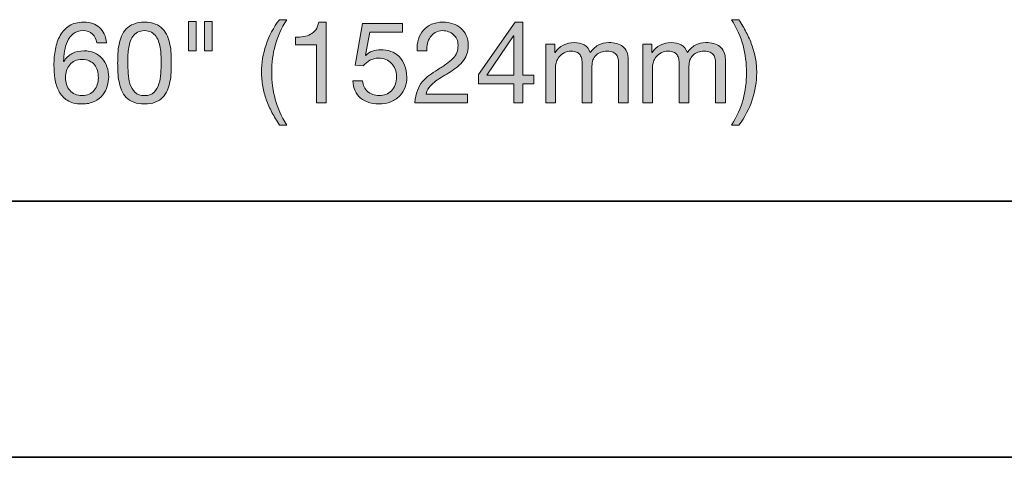
# Model space of a CAD drawing. Units: inches. Extents: x 0 to 11, y 0 to 11.2.
# Drawn here: x 6.4 to 7.4, y 7.5 to 7.9 of the extents above; entities that cross this region are included whole.
import ezdxf

# ---------------------------------------------------------------- set-up
doc = ezdxf.new("R2010")
doc.units = ezdxf.units.IN
doc.header["$MEASUREMENT"] = 0
doc.layers.add('Layer 1', color=7, linetype='Continuous')

# ---------------------------------------------------------------- blocks, each defined once
blk = doc.blocks.new('block 5')
at = {"layer": 'Layer 1'}
h = blk.add_hatch(color=7, dxfattribs=at)
h.dxf.hatch_style = 2
edge = h.paths.add_edge_path()
edge.add_spline(control_points=[(7.0288, 7.9086), (7.0288, 7.9086), (7.0288, 7.8997), (7.0288, 7.8997), (7.0288, 7.8997), (7.029, 7.8997), (7.029, 7.8997), (7.0336, 7.9066), (7.0402, 7.9101), (7.0488, 7.9101), (7.0525, 7.9101), (7.056, 7.9093), (7.059, 7.9077), (7.0621, 7.9061), (7.0643, 7.9035), (7.0655, 7.8997), (7.0676, 7.903), (7.0703, 7.9055), (7.0736, 7.9074), (7.077, 7.9092), (7.0806, 7.9101), (7.0846, 7.9101), (7.0877, 7.9101), (7.0905, 7.9097), (7.093, 7.9091), (7.0955, 7.9084), (7.0976, 7.9074), (7.0993, 7.9059), (7.1011, 7.9045), (7.1025, 7.9027), (7.1035, 7.9004), (7.1045, 7.8982), (7.105, 7.8955), (7.105, 7.8924), (7.105, 7.8924), (7.105, 7.8476), (7.105, 7.8476), (7.105, 7.8476), (7.0949, 7.8476), (7.0949, 7.8476), (7.0949, 7.8476), (7.0949, 7.8876), (7.0949, 7.8876), (7.0949, 7.8895), (7.0948, 7.8913), (7.0944, 7.893), (7.0941, 7.8946), (7.0935, 7.896), (7.0927, 7.8973), (7.0918, 7.8985), (7.0906, 7.8994), (7.0891, 7.9001), (7.0875, 7.9009), (7.0856, 7.9012), (7.0831, 7.9012), (7.0781, 7.9012), (7.0743, 7.8998), (7.0714, 7.897), (7.0686, 7.8941), (7.0672, 7.8904), (7.0672, 7.8856), (7.0672, 7.8856), (7.0672, 7.8476), (7.0672, 7.8476), (7.0672, 7.8476), (7.0571, 7.8476), (7.0571, 7.8476), (7.0571, 7.8476), (7.0571, 7.8876), (7.0571, 7.8876), (7.0571, 7.8896), (7.057, 7.8914), (7.0566, 7.8931), (7.0563, 7.8947), (7.0556, 7.8961), (7.0548, 7.8974), (7.0539, 7.8986), (7.0527, 7.8995), (7.0513, 7.9002), (7.0498, 7.9009), (7.048, 7.9012), (7.0457, 7.9012), (7.0428, 7.9012), (7.0403, 7.9006), (7.0382, 7.8994), (7.0361, 7.8983), (7.0344, 7.8968), (7.0331, 7.8952), (7.0318, 7.8935), (7.0309, 7.8918), (7.0303, 7.89), (7.0297, 7.8883), (7.0294, 7.8868), (7.0294, 7.8856), (7.0294, 7.8856), (7.0294, 7.8476), (7.0294, 7.8476), (7.0294, 7.8476), (7.0194, 7.8476), (7.0194, 7.8476), (7.0194, 7.8476), (7.0194, 7.9086), (7.0194, 7.9086), (7.0194, 7.9086), (7.0288, 7.9086), (7.0288, 7.9086)], knot_values=[0, 0, 0, 0, 1, 1, 1, 2, 2, 2, 3, 3, 3, 4, 4, 4, 5, 5, 5, 6, 6, 6, 7, 7, 7, 8, 8, 8, 9, 9, 9, 10, 10, 10, 11, 11, 11, 12, 12, 12, 13, 13, 13, 14, 14, 14, 15, 15, 15, 16, 16, 16, 17, 17, 17, 18, 18, 18, 19, 19, 19, 20, 20, 20, 21, 21, 21, 22, 22, 22, 23, 23, 23, 24, 24, 24, 25, 25, 25, 26, 26, 26, 27, 27, 27, 28, 28, 28, 29, 29, 29, 30, 30, 30, 31, 31, 31, 32, 32, 32, 33, 33, 33, 34, 34, 34, 35, 35, 35, 35], degree=3, periodic=1)
edge = h.paths.add_edge_path()
edge.add_spline(control_points=[(6.9281, 7.9086), (6.9281, 7.9086), (6.9281, 7.8997), (6.9281, 7.8997), (6.9281, 7.8997), (6.9283, 7.8997), (6.9283, 7.8997), (6.9329, 7.9066), (6.9395, 7.9101), (6.9481, 7.9101), (6.9518, 7.9101), (6.9553, 7.9093), (6.9583, 7.9077), (6.9614, 7.9061), (6.9636, 7.9035), (6.9648, 7.8997), (6.9669, 7.903), (6.9696, 7.9055), (6.9729, 7.9074), (6.9762, 7.9092), (6.9799, 7.9101), (6.9839, 7.9101), (6.987, 7.9101), (6.9898, 7.9097), (6.9923, 7.9091), (6.9947, 7.9084), (6.9969, 7.9074), (6.9986, 7.9059), (7.0004, 7.9045), (7.0018, 7.9027), (7.0028, 7.9004), (7.0038, 7.8982), (7.0042, 7.8955), (7.0042, 7.8924), (7.0042, 7.8924), (7.0042, 7.8476), (7.0042, 7.8476), (7.0042, 7.8476), (6.9942, 7.8476), (6.9942, 7.8476), (6.9942, 7.8476), (6.9942, 7.8876), (6.9942, 7.8876), (6.9942, 7.8895), (6.9941, 7.8913), (6.9937, 7.893), (6.9934, 7.8946), (6.9928, 7.896), (6.992, 7.8973), (6.9911, 7.8985), (6.9899, 7.8994), (6.9884, 7.9001), (6.9868, 7.9009), (6.9848, 7.9012), (6.9824, 7.9012), (6.9775, 7.9012), (6.9736, 7.8998), (6.9707, 7.897), (6.9679, 7.8941), (6.9665, 7.8904), (6.9665, 7.8856), (6.9665, 7.8856), (6.9665, 7.8476), (6.9665, 7.8476), (6.9665, 7.8476), (6.9564, 7.8476), (6.9564, 7.8476), (6.9564, 7.8476), (6.9564, 7.8876), (6.9564, 7.8876), (6.9564, 7.8896), (6.9563, 7.8914), (6.9559, 7.8931), (6.9556, 7.8947), (6.9549, 7.8961), (6.9541, 7.8974), (6.9532, 7.8986), (6.9521, 7.8995), (6.9506, 7.9002), (6.9491, 7.9009), (6.9473, 7.9012), (6.945, 7.9012), (6.9421, 7.9012), (6.9396, 7.9006), (6.9375, 7.8994), (6.9354, 7.8983), (6.9337, 7.8968), (6.9324, 7.8952), (6.9311, 7.8935), (6.9302, 7.8918), (6.9296, 7.89), (6.929, 7.8883), (6.9287, 7.8868), (6.9287, 7.8856), (6.9287, 7.8856), (6.9287, 7.8476), (6.9287, 7.8476), (6.9287, 7.8476), (6.9187, 7.8476), (6.9187, 7.8476), (6.9187, 7.8476), (6.9187, 7.9086), (6.9187, 7.9086), (6.9187, 7.9086), (6.9281, 7.9086), (6.9281, 7.9086)], knot_values=[0, 0, 0, 0, 1, 1, 1, 2, 2, 2, 3, 3, 3, 4, 4, 4, 5, 5, 5, 6, 6, 6, 7, 7, 7, 8, 8, 8, 9, 9, 9, 10, 10, 10, 11, 11, 11, 12, 12, 12, 13, 13, 13, 14, 14, 14, 15, 15, 15, 16, 16, 16, 17, 17, 17, 18, 18, 18, 19, 19, 19, 20, 20, 20, 21, 21, 21, 22, 22, 22, 23, 23, 23, 24, 24, 24, 25, 25, 25, 26, 26, 26, 27, 27, 27, 28, 28, 28, 29, 29, 29, 30, 30, 30, 31, 31, 31, 32, 32, 32, 33, 33, 33, 34, 34, 34, 35, 35, 35, 35], degree=3, periodic=1)
h.paths.add_polyline_path([(6.9063, 7.8761), (6.9063, 7.8672), (6.8949, 7.8672), (6.8949, 7.8476), (6.8855, 7.8476), (6.8855, 7.8672), (6.8488, 7.8672), (6.8488, 7.8769), (6.8869, 7.9313), (6.8949, 7.9313), (6.8949, 7.8761)])
h.paths.add_polyline_path([(6.8855, 7.917), (6.8852, 7.917), (6.8574, 7.8761), (6.8855, 7.8761)])
edge = h.paths.add_edge_path()
edge.add_spline(control_points=[(6.7359, 7.921), (6.7359, 7.921), (6.7314, 7.897), (6.7314, 7.897), (6.7314, 7.897), (6.7317, 7.8967), (6.7317, 7.8967), (6.7335, 7.8988), (6.7358, 7.9003), (6.7387, 7.9013), (6.7416, 7.9023), (6.7444, 7.9027), (6.7472, 7.9027), (6.7509, 7.9027), (6.7544, 7.9021), (6.7577, 7.901), (6.7611, 7.8998), (6.7639, 7.898), (6.7664, 7.8956), (6.7688, 7.8932), (6.7707, 7.8902), (6.7721, 7.8866), (6.7736, 7.883), (6.7743, 7.8789), (6.7743, 7.874), (6.7743, 7.8705), (6.7737, 7.8671), (6.7725, 7.8637), (6.7712, 7.8604), (6.7694, 7.8574), (6.767, 7.8548), (6.7645, 7.8522), (6.7615, 7.8501), (6.7578, 7.8486), (6.7541, 7.8471), (6.7499, 7.8463), (6.745, 7.8463), (6.7414, 7.8463), (6.738, 7.8468), (6.7348, 7.8479), (6.7316, 7.849), (6.7288, 7.8505), (6.7263, 7.8525), (6.7239, 7.8545), (6.722, 7.857), (6.7206, 7.86), (6.7191, 7.863), (6.7184, 7.8664), (6.7183, 7.8702), (6.7183, 7.8702), (6.7284, 7.8702), (6.7284, 7.8702), (6.7285, 7.868), (6.729, 7.866), (6.73, 7.8642), (6.7309, 7.8624), (6.7321, 7.8607), (6.7336, 7.8594), (6.7351, 7.858), (6.737, 7.8569), (6.739, 7.8562), (6.7411, 7.8554), (6.7434, 7.855), (6.7459, 7.855), (6.7483, 7.855), (6.7506, 7.8555), (6.7527, 7.8563), (6.7549, 7.8571), (6.7568, 7.8584), (6.7584, 7.86), (6.76, 7.8617), (6.7613, 7.8637), (6.7622, 7.8662), (6.7632, 7.8687), (6.7636, 7.8716), (6.7636, 7.8749), (6.7636, 7.8776), (6.7632, 7.8802), (6.7623, 7.8825), (6.7614, 7.8848), (6.7601, 7.8868), (6.7585, 7.8885), (6.7568, 7.8902), (6.7548, 7.8915), (6.7525, 7.8925), (6.7502, 7.8934), (6.7476, 7.8939), (6.7448, 7.8939), (6.7415, 7.8939), (6.7385, 7.8932), (6.736, 7.8917), (6.7334, 7.8902), (6.7311, 7.8883), (6.7292, 7.886), (6.7292, 7.886), (6.7206, 7.8865), (6.7206, 7.8865), (6.7206, 7.8865), (6.7284, 7.9299), (6.7284, 7.9299), (6.7284, 7.9299), (6.7697, 7.9299), (6.7697, 7.9299), (6.7697, 7.9299), (6.7697, 7.921), (6.7697, 7.921), (6.7697, 7.921), (6.7359, 7.921), (6.7359, 7.921)], knot_values=[0, 0, 0, 0, 1, 1, 1, 2, 2, 2, 3, 3, 3, 4, 4, 4, 5, 5, 5, 6, 6, 6, 7, 7, 7, 8, 8, 8, 9, 9, 9, 10, 10, 10, 11, 11, 11, 12, 12, 12, 13, 13, 13, 14, 14, 14, 15, 15, 15, 16, 16, 16, 17, 17, 17, 18, 18, 18, 19, 19, 19, 20, 20, 20, 21, 21, 21, 22, 22, 22, 23, 23, 23, 24, 24, 24, 25, 25, 25, 26, 26, 26, 27, 27, 27, 28, 28, 28, 29, 29, 29, 30, 30, 30, 31, 31, 31, 32, 32, 32, 33, 33, 33, 34, 34, 34, 35, 35, 35, 36, 36, 36, 36], degree=3, periodic=1)
edge = h.paths.add_edge_path()
edge.add_spline(control_points=[(6.6805, 7.8476), (6.6805, 7.8476), (6.6805, 7.9076), (6.6805, 7.9076), (6.6805, 7.9076), (6.6588, 7.9076), (6.6588, 7.9076), (6.6588, 7.9076), (6.6588, 7.9156), (6.6588, 7.9156), (6.6616, 7.9156), (6.6644, 7.9158), (6.6671, 7.9163), (6.6698, 7.9167), (6.6722, 7.9175), (6.6743, 7.9187), (6.6765, 7.9199), (6.6783, 7.9215), (6.6798, 7.9235), (6.6813, 7.9256), (6.6824, 7.9282), (6.6829, 7.9313), (6.6829, 7.9313), (6.6906, 7.9313), (6.6906, 7.9313), (6.6906, 7.9313), (6.6906, 7.8476), (6.6906, 7.8476), (6.6906, 7.8476), (6.6805, 7.8476), (6.6805, 7.8476)], knot_values=[0, 0, 0, 0, 1, 1, 1, 2, 2, 2, 3, 3, 3, 4, 4, 4, 5, 5, 5, 6, 6, 6, 7, 7, 7, 8, 8, 8, 9, 9, 9, 10, 10, 10, 10], degree=3, periodic=1)
h.paths.add_polyline_path([(6.5558, 7.9015), (6.5477, 7.9015), (6.5477, 7.9319), (6.5558, 7.9319)])
h.paths.add_polyline_path([(6.5723, 7.9015), (6.5643, 7.9015), (6.5643, 7.9319), (6.5723, 7.9319)])
edge = h.paths.add_edge_path()
edge.add_spline(control_points=[(7.1234, 7.851), (7.1257, 7.8598), (7.1269, 7.8691), (7.1269, 7.8787), (7.1269, 7.8886), (7.1257, 7.898), (7.1233, 7.9069), (7.1209, 7.9159), (7.117, 7.9249), (7.1114, 7.9339), (7.1114, 7.9339), (7.119, 7.9339), (7.119, 7.9339), (7.1218, 7.9295), (7.1244, 7.9251), (7.1267, 7.9207), (7.129, 7.9164), (7.1309, 7.9119), (7.1325, 7.9074), (7.1341, 7.9029), (7.1354, 7.8983), (7.1362, 7.8935), (7.1371, 7.8888), (7.1375, 7.8839), (7.1375, 7.8787), (7.1375, 7.8694), (7.136, 7.86), (7.1329, 7.8506), (7.1298, 7.8412), (7.1251, 7.8325), (7.119, 7.8244), (7.119, 7.8244), (7.1114, 7.8244), (7.1114, 7.8244), (7.117, 7.8332), (7.121, 7.8421), (7.1234, 7.851)], knot_values=[0, 0, 0, 0, 0.013889, 0.013889, 0.013889, 0.027778, 0.027778, 0.027778, 0.041667, 0.041667, 0.041667, 0.055556, 0.055556, 0.055556, 0.069444, 0.069444, 0.069444, 0.083333, 0.083333, 0.083333, 0.097222, 0.097222, 0.097222, 0.111111, 0.111111, 0.111111, 0.125, 0.125, 0.125, 0.138889, 0.138889, 0.138889, 0.152778, 0.152778, 0.152778, 0.166667, 0.166667, 0.166667, 0.166667], degree=3, periodic=0)
edge.add_line((7.1234, 7.851), (7.1234, 7.851))
edge = h.paths.add_edge_path()
edge.add_spline(control_points=[(6.7863, 7.9135), (6.7874, 7.9171), (6.7891, 7.9202), (6.7915, 7.9229), (6.7938, 7.9255), (6.7967, 7.9276), (6.8001, 7.9291), (6.8036, 7.9306), (6.8075, 7.9313), (6.8119, 7.9313), (6.8156, 7.9313), (6.819, 7.9308), (6.8221, 7.9297), (6.8253, 7.9287), (6.8281, 7.9271), (6.8305, 7.9251), (6.8328, 7.9231), (6.8347, 7.9206), (6.8361, 7.9176), (6.8375, 7.9146), (6.8381, 7.9112), (6.8381, 7.9072), (6.8381, 7.9035), (6.8376, 7.9003), (6.8364, 7.8974), (6.8353, 7.8946), (6.8338, 7.8921), (6.8319, 7.8898), (6.83, 7.8876), (6.8278, 7.8855), (6.8254, 7.8837), (6.823, 7.8819), (6.8204, 7.8802), (6.8178, 7.8785), (6.8152, 7.877), (6.8126, 7.8754), (6.8101, 7.8739), (6.8075, 7.8723), (6.8051, 7.8707), (6.8029, 7.869), (6.8007, 7.8672), (6.7989, 7.8654), (6.7974, 7.8634), (6.7958, 7.8614), (6.7948, 7.8591), (6.7943, 7.8565), (6.7943, 7.8565), (6.8373, 7.8565), (6.8373, 7.8565), (6.8373, 7.8565), (6.8373, 7.8476), (6.8373, 7.8476), (6.8373, 7.8476), (6.7827, 7.8476), (6.7827, 7.8476), (6.7831, 7.8526), (6.7839, 7.8568), (6.7853, 7.8603), (6.7867, 7.8638), (6.7884, 7.8669), (6.7906, 7.8695), (6.7927, 7.872), (6.7951, 7.8743), (6.7978, 7.8763), (6.8004, 7.8783), (6.8032, 7.8801), (6.8061, 7.8819), (6.8097, 7.884), (6.8128, 7.8861), (6.8155, 7.8879), (6.8181, 7.8898), (6.8204, 7.8916), (6.8221, 7.8935), (6.8239, 7.8954), (6.8253, 7.8975), (6.8262, 7.8997), (6.8271, 7.9019), (6.8275, 7.9044), (6.8275, 7.9074), (6.8275, 7.9096), (6.8271, 7.9117), (6.8262, 7.9135), (6.8254, 7.9154), (6.8242, 7.917), (6.8227, 7.9183), (6.8213, 7.9197), (6.8196, 7.9207), (6.8176, 7.9214), (6.8156, 7.9221), (6.8136, 7.9225), (6.8113, 7.9225), (6.8084, 7.9225), (6.8059, 7.9219), (6.8039, 7.9206), (6.8018, 7.9194), (6.8001, 7.9178), (6.7987, 7.9159), (6.7974, 7.9139), (6.7964, 7.9117), (6.7958, 7.9092), (6.7952, 7.9067), (6.795, 7.9042), (6.7951, 7.9017), (6.7951, 7.9017), (6.785, 7.9017), (6.785, 7.9017), (6.7848, 7.9059), (6.7852, 7.9099), (6.7863, 7.9135)], knot_values=[0, 0, 0, 0, 0.013889, 0.013889, 0.013889, 0.027778, 0.027778, 0.027778, 0.041667, 0.041667, 0.041667, 0.055556, 0.055556, 0.055556, 0.069444, 0.069444, 0.069444, 0.083333, 0.083333, 0.083333, 0.097222, 0.097222, 0.097222, 0.111111, 0.111111, 0.111111, 0.125, 0.125, 0.125, 0.138889, 0.138889, 0.138889, 0.152778, 0.152778, 0.152778, 0.166667, 0.166667, 0.166667, 0.180556, 0.180556, 0.180556, 0.194444, 0.194444, 0.194444, 0.208333, 0.208333, 0.208333, 0.222222, 0.222222, 0.222222, 0.236111, 0.236111, 0.236111, 0.25, 0.25, 0.25, 0.263889, 0.263889, 0.263889, 0.277778, 0.277778, 0.277778, 0.291667, 0.291667, 0.291667, 0.305556, 0.305556, 0.305556, 0.319444, 0.319444, 0.319444, 0.333333, 0.333333, 0.333333, 0.347222, 0.347222, 0.347222, 0.361111, 0.361111, 0.361111, 0.375, 0.375, 0.375, 0.388889, 0.388889, 0.388889, 0.402778, 0.402778, 0.402778, 0.416667, 0.416667, 0.416667, 0.430556, 0.430556, 0.430556, 0.444444, 0.444444, 0.444444, 0.458333, 0.458333, 0.458333, 0.472222, 0.472222, 0.472222, 0.486111, 0.486111, 0.486111, 0.5, 0.5, 0.5, 0.5], degree=3, periodic=0)
edge.add_line((6.7863, 7.9135), (6.7863, 7.9135))
edge = h.paths.add_edge_path()
edge.add_spline(control_points=[(6.6344, 7.8375), (6.6321, 7.8419), (6.6301, 7.8463), (6.6285, 7.8508), (6.6269, 7.8553), (6.6257, 7.8599), (6.6248, 7.8646), (6.624, 7.8693), (6.6235, 7.8743), (6.6235, 7.8795), (6.6235, 7.8888), (6.6251, 7.8981), (6.6282, 7.9076), (6.6313, 7.917), (6.6359, 7.9258), (6.6421, 7.9339), (6.6421, 7.9339), (6.6497, 7.9339), (6.6497, 7.9339), (6.6441, 7.9249), (6.6401, 7.916), (6.6377, 7.9072), (6.6353, 7.8984), (6.6341, 7.8892), (6.6341, 7.8795), (6.6341, 7.8696), (6.6353, 7.8602), (6.6377, 7.8513), (6.6401, 7.8424), (6.6441, 7.8334), (6.6497, 7.8244), (6.6497, 7.8244), (6.6421, 7.8244), (6.6421, 7.8244), (6.6392, 7.8288), (6.6367, 7.8331), (6.6344, 7.8375)], knot_values=[0, 0, 0, 0, 0.013889, 0.013889, 0.013889, 0.027778, 0.027778, 0.027778, 0.041667, 0.041667, 0.041667, 0.055556, 0.055556, 0.055556, 0.069444, 0.069444, 0.069444, 0.083333, 0.083333, 0.083333, 0.097222, 0.097222, 0.097222, 0.111111, 0.111111, 0.111111, 0.125, 0.125, 0.125, 0.138889, 0.138889, 0.138889, 0.152778, 0.152778, 0.152778, 0.166667, 0.166667, 0.166667, 0.166667], degree=3, periodic=0)
edge.add_line((6.6344, 7.8375), (6.6344, 7.8375))
edge = h.paths.add_edge_path()
edge.add_spline(control_points=[(6.4744, 7.8983), (6.4746, 7.9016), (6.475, 7.9048), (6.4756, 7.9079), (6.4762, 7.9111), (6.4771, 7.9141), (6.4783, 7.9169), (6.4795, 7.9197), (6.4811, 7.9222), (6.4832, 7.9244), (6.4852, 7.9265), (6.4878, 7.9282), (6.4909, 7.9294), (6.494, 7.9307), (6.4977, 7.9313), (6.502, 7.9313), (6.5064, 7.9313), (6.5101, 7.9307), (6.5132, 7.9294), (6.5163, 7.9282), (6.5189, 7.9265), (6.5209, 7.9244), (6.523, 7.9222), (6.5246, 7.9197), (6.5258, 7.9169), (6.527, 7.9141), (6.5279, 7.9111), (6.5285, 7.9079), (6.5291, 7.9048), (6.5295, 7.9016), (6.5297, 7.8983), (6.5298, 7.895), (6.5299, 7.8918), (6.5299, 7.8887), (6.5299, 7.8856), (6.5298, 7.8824), (6.5297, 7.8791), (6.5295, 7.8758), (6.5291, 7.8726), (6.5285, 7.8695), (6.5279, 7.8663), (6.527, 7.8633), (6.5258, 7.8605), (6.5246, 7.8577), (6.523, 7.8553), (6.5209, 7.8532), (6.5189, 7.851), (6.5163, 7.8494), (6.5133, 7.8481), (6.5102, 7.8469), (6.5065, 7.8463), (6.502, 7.8463), (6.4977, 7.8463), (6.494, 7.8469), (6.4909, 7.8481), (6.4878, 7.8494), (6.4852, 7.851), (6.4832, 7.8532), (6.4811, 7.8553), (6.4795, 7.8577), (6.4783, 7.8605), (6.4771, 7.8633), (6.4762, 7.8663), (6.4756, 7.8695), (6.475, 7.8726), (6.4746, 7.8758), (6.4744, 7.8791), (6.4743, 7.8824), (6.4742, 7.8856), (6.4742, 7.8887), (6.4742, 7.8918), (6.4743, 7.895), (6.4744, 7.8983)], knot_values=[0, 0, 0, 0, 0.013889, 0.013889, 0.013889, 0.027778, 0.027778, 0.027778, 0.041667, 0.041667, 0.041667, 0.055556, 0.055556, 0.055556, 0.069444, 0.069444, 0.069444, 0.083333, 0.083333, 0.083333, 0.097222, 0.097222, 0.097222, 0.111111, 0.111111, 0.111111, 0.125, 0.125, 0.125, 0.138889, 0.138889, 0.138889, 0.152778, 0.152778, 0.152778, 0.166667, 0.166667, 0.166667, 0.180556, 0.180556, 0.180556, 0.194444, 0.194444, 0.194444, 0.208333, 0.208333, 0.208333, 0.222222, 0.222222, 0.222222, 0.236111, 0.236111, 0.236111, 0.25, 0.25, 0.25, 0.263889, 0.263889, 0.263889, 0.277778, 0.277778, 0.277778, 0.291667, 0.291667, 0.291667, 0.305556, 0.305556, 0.305556, 0.319444, 0.319444, 0.319444, 0.333333, 0.333333, 0.333333, 0.333333], degree=3, periodic=0)
edge.add_line((6.4744, 7.8983), (6.4744, 7.8983))
edge = h.paths.add_edge_path()
edge.add_spline(control_points=[(6.4851, 7.8782), (6.4853, 7.8744), (6.4859, 7.8707), (6.487, 7.8673), (6.4881, 7.8638), (6.4898, 7.861), (6.4921, 7.8586), (6.4945, 7.8562), (6.4978, 7.855), (6.502, 7.855), (6.5063, 7.855), (6.5096, 7.8562), (6.512, 7.8586), (6.5143, 7.861), (6.516, 7.8638), (6.5171, 7.8673), (6.5182, 7.8707), (6.5188, 7.8744), (6.519, 7.8782), (6.5192, 7.8821), (6.5193, 7.8857), (6.5193, 7.8888), (6.5193, 7.8909), (6.5193, 7.8931), (6.5192, 7.8956), (6.5192, 7.8981), (6.519, 7.9006), (6.5186, 7.903), (6.5183, 7.9055), (6.5178, 7.9079), (6.5171, 7.9103), (6.5164, 7.9127), (6.5154, 7.9147), (6.5141, 7.9165), (6.5128, 7.9183), (6.5112, 7.9197), (6.5092, 7.9208), (6.5073, 7.9219), (6.5049, 7.9225), (6.502, 7.9225), (6.4992, 7.9225), (6.4968, 7.9219), (6.4948, 7.9208), (6.4929, 7.9197), (6.4912, 7.9183), (6.4899, 7.9165), (6.4886, 7.9147), (6.4877, 7.9127), (6.487, 7.9103), (6.4863, 7.9079), (6.4858, 7.9055), (6.4855, 7.903), (6.4851, 7.9006), (6.4849, 7.8981), (6.4849, 7.8956), (6.4848, 7.8931), (6.4848, 7.8909), (6.4848, 7.8888), (6.4848, 7.8857), (6.4849, 7.8821), (6.4851, 7.8782)], knot_values=[0, 0, 0, 0, 0.013889, 0.013889, 0.013889, 0.027778, 0.027778, 0.027778, 0.041667, 0.041667, 0.041667, 0.055556, 0.055556, 0.055556, 0.069444, 0.069444, 0.069444, 0.083333, 0.083333, 0.083333, 0.097222, 0.097222, 0.097222, 0.111111, 0.111111, 0.111111, 0.125, 0.125, 0.125, 0.138889, 0.138889, 0.138889, 0.152778, 0.152778, 0.152778, 0.166667, 0.166667, 0.166667, 0.180556, 0.180556, 0.180556, 0.194444, 0.194444, 0.194444, 0.208333, 0.208333, 0.208333, 0.222222, 0.222222, 0.222222, 0.236111, 0.236111, 0.236111, 0.25, 0.25, 0.25, 0.263889, 0.263889, 0.263889, 0.277778, 0.277778, 0.277778, 0.277778], degree=3, periodic=0)
edge.add_line((6.4851, 7.8782), (6.4851, 7.8782))
edge = h.paths.add_edge_path()
edge.add_spline(control_points=[(6.4299, 7.8911), (6.4278, 7.8901), (6.426, 7.8888), (6.4245, 7.8871), (6.423, 7.8854), (6.4219, 7.8834), (6.4211, 7.8811), (6.4204, 7.8788), (6.42, 7.8763), (6.42, 7.8737), (6.42, 7.8711), (6.4204, 7.8687), (6.4212, 7.8664), (6.422, 7.8641), (6.4231, 7.8621), (6.4245, 7.8605), (6.426, 7.8588), (6.4278, 7.8575), (6.43, 7.8565), (6.4321, 7.8555), (6.4346, 7.855), (6.4374, 7.855), (6.4401, 7.855), (6.4425, 7.8555), (6.4446, 7.8565), (6.4467, 7.8575), (6.4484, 7.8589), (6.4499, 7.8606), (6.4513, 7.8623), (6.4524, 7.8643), (6.4531, 7.8666), (6.4539, 7.8688), (6.4542, 7.8711), (6.4542, 7.8736), (6.4542, 7.8762), (6.4539, 7.8786), (6.4532, 7.881), (6.4526, 7.8833), (6.4515, 7.8853), (6.4501, 7.887), (6.4487, 7.8887), (6.4469, 7.89), (6.4448, 7.891), (6.4427, 7.8921), (6.4402, 7.8926), (6.4374, 7.8926), (6.4345, 7.8926), (6.432, 7.8921), (6.4299, 7.8911)], knot_values=[0, 0, 0, 0, 0.013889, 0.013889, 0.013889, 0.027778, 0.027778, 0.027778, 0.041667, 0.041667, 0.041667, 0.055556, 0.055556, 0.055556, 0.069444, 0.069444, 0.069444, 0.083333, 0.083333, 0.083333, 0.097222, 0.097222, 0.097222, 0.111111, 0.111111, 0.111111, 0.125, 0.125, 0.125, 0.138889, 0.138889, 0.138889, 0.152778, 0.152778, 0.152778, 0.166667, 0.166667, 0.166667, 0.180556, 0.180556, 0.180556, 0.194444, 0.194444, 0.194444, 0.208333, 0.208333, 0.208333, 0.222222, 0.222222, 0.222222, 0.222222], degree=3, periodic=0)
edge.add_line((6.4299, 7.8911), (6.4299, 7.8911))
edge = h.paths.add_edge_path()
edge.add_spline(control_points=[(6.4481, 7.919), (6.4456, 7.9213), (6.4424, 7.9225), (6.4384, 7.9225), (6.4342, 7.9225), (6.4307, 7.9214), (6.4281, 7.9193), (6.4255, 7.9172), (6.4235, 7.9146), (6.4221, 7.9114), (6.4206, 7.9082), (6.4196, 7.9048), (6.4191, 7.9011), (6.4185, 7.8974), (6.4182, 7.8939), (6.4181, 7.8907), (6.4181, 7.8907), (6.4183, 7.8905), (6.4183, 7.8905), (6.4207, 7.8943), (6.4236, 7.8971), (6.4271, 7.8989), (6.4306, 7.9006), (6.4347, 7.9015), (6.4392, 7.9015), (6.4432, 7.9015), (6.4469, 7.9008), (6.45, 7.8994), (6.4532, 7.898), (6.4559, 7.8961), (6.4581, 7.8936), (6.4602, 7.8912), (6.4619, 7.8883), (6.4631, 7.885), (6.4643, 7.8817), (6.4649, 7.8781), (6.4649, 7.8743), (6.4649, 7.8712), (6.4644, 7.868), (6.4634, 7.8647), (6.4625, 7.8614), (6.4609, 7.8584), (6.4588, 7.8557), (6.4566, 7.853), (6.4537, 7.8507), (6.4502, 7.849), (6.4466, 7.8472), (6.4421, 7.8463), (6.4369, 7.8463), (6.4307, 7.8463), (6.4257, 7.8476), (6.4219, 7.8501), (6.4181, 7.8526), (6.4152, 7.8558), (6.4131, 7.8598), (6.4111, 7.8637), (6.4097, 7.868), (6.4091, 7.8728), (6.4084, 7.8775), (6.4081, 7.882), (6.4081, 7.8865), (6.4081, 7.8922), (6.4086, 7.8978), (6.4096, 7.9032), (6.4105, 7.9085), (6.4122, 7.9133), (6.4146, 7.9175), (6.4169, 7.9217), (6.4201, 7.925), (6.424, 7.9275), (6.4279, 7.93), (6.4329, 7.9313), (6.4389, 7.9313), (6.4458, 7.9313), (6.4513, 7.9295), (6.4554, 7.9258), (6.4595, 7.9222), (6.4619, 7.9169), (6.4625, 7.91), (6.4625, 7.91), (6.4525, 7.91), (6.4525, 7.91), (6.452, 7.9137), (6.4505, 7.9168), (6.4481, 7.919)], knot_values=[0, 0, 0, 0, 0.013889, 0.013889, 0.013889, 0.027778, 0.027778, 0.027778, 0.041667, 0.041667, 0.041667, 0.055556, 0.055556, 0.055556, 0.069444, 0.069444, 0.069444, 0.083333, 0.083333, 0.083333, 0.097222, 0.097222, 0.097222, 0.111111, 0.111111, 0.111111, 0.125, 0.125, 0.125, 0.138889, 0.138889, 0.138889, 0.152778, 0.152778, 0.152778, 0.166667, 0.166667, 0.166667, 0.180556, 0.180556, 0.180556, 0.194444, 0.194444, 0.194444, 0.208333, 0.208333, 0.208333, 0.222222, 0.222222, 0.222222, 0.236111, 0.236111, 0.236111, 0.25, 0.25, 0.25, 0.263889, 0.263889, 0.263889, 0.277778, 0.277778, 0.277778, 0.291667, 0.291667, 0.291667, 0.305556, 0.305556, 0.305556, 0.319444, 0.319444, 0.319444, 0.333333, 0.333333, 0.333333, 0.347222, 0.347222, 0.347222, 0.361111, 0.361111, 0.361111, 0.375, 0.375, 0.375, 0.388889, 0.388889, 0.388889, 0.388889], degree=3, periodic=0)
edge.add_line((6.4481, 7.919), (6.4481, 7.919))
at = {"layer": 'Layer 1', "lineweight": 0}
for points in [[(6.5558, 7.9015), (6.5477, 7.9015), (6.5477, 7.9319), (6.5558, 7.9319), (6.5558, 7.9015)], [(6.5723, 7.9015), (6.5643, 7.9015), (6.5643, 7.9319), (6.5723, 7.9319), (6.5723, 7.9015)], [(6.9063, 7.8761), (6.9063, 7.8672), (6.8949, 7.8672), (6.8949, 7.8476), (6.8855, 7.8476), (6.8855, 7.8672), (6.8488, 7.8672), (6.8488, 7.8769), (6.8869, 7.9313), (6.8949, 7.9313), (6.8949, 7.8761), (6.9063, 7.8761)], [(6.8855, 7.917), (6.8852, 7.917), (6.8574, 7.8761), (6.8855, 7.8761), (6.8855, 7.917)]]:
    blk.add_lwpolyline(points, dxfattribs=at)
for points, knots in [([(6.4481, 7.919), (6.4456, 7.9213), (6.4424, 7.9225), (6.4384, 7.9225), (6.4342, 7.9225), (6.4307, 7.9214), (6.4281, 7.9193), (6.4255, 7.9172), (6.4235, 7.9146), (6.4221, 7.9114), (6.4206, 7.9082), (6.4196, 7.9048), (6.4191, 7.9011), (6.4185, 7.8974), (6.4182, 7.8939), (6.4181, 7.8907), (6.4181, 7.8907), (6.4183, 7.8905), (6.4183, 7.8905), (6.4207, 7.8943), (6.4236, 7.8971), (6.4271, 7.8989), (6.4306, 7.9006), (6.4347, 7.9015), (6.4392, 7.9015), (6.4432, 7.9015), (6.4469, 7.9008), (6.45, 7.8994), (6.4532, 7.898), (6.4559, 7.8961), (6.4581, 7.8936), (6.4602, 7.8912), (6.4619, 7.8883), (6.4631, 7.885), (6.4643, 7.8817), (6.4649, 7.8781), (6.4649, 7.8743), (6.4649, 7.8712), (6.4644, 7.868), (6.4634, 7.8647), (6.4625, 7.8614), (6.4609, 7.8584), (6.4588, 7.8557), (6.4566, 7.853), (6.4537, 7.8507), (6.4502, 7.849), (6.4466, 7.8472), (6.4421, 7.8463), (6.4369, 7.8463), (6.4307, 7.8463), (6.4257, 7.8476), (6.4219, 7.8501), (6.4181, 7.8526), (6.4152, 7.8558), (6.4131, 7.8598), (6.4111, 7.8637), (6.4097, 7.868), (6.4091, 7.8728), (6.4084, 7.8775), (6.4081, 7.882), (6.4081, 7.8865), (6.4081, 7.8922), (6.4086, 7.8978), (6.4096, 7.9032), (6.4105, 7.9085), (6.4122, 7.9133), (6.4146, 7.9175), (6.4169, 7.9217), (6.4201, 7.925), (6.424, 7.9275), (6.4279, 7.93), (6.4329, 7.9313), (6.4389, 7.9313), (6.4458, 7.9313), (6.4513, 7.9295), (6.4554, 7.9258), (6.4595, 7.9222), (6.4619, 7.9169), (6.4625, 7.91), (6.4625, 7.91), (6.4525, 7.91), (6.4525, 7.91), (6.452, 7.9137), (6.4505, 7.9168), (6.4481, 7.919)], [0, 0, 0, 0, 1, 1, 1, 2, 2, 2, 3, 3, 3, 4, 4, 4, 5, 5, 5, 6, 6, 6, 7, 7, 7, 8, 8, 8, 9, 9, 9, 10, 10, 10, 11, 11, 11, 12, 12, 12, 13, 13, 13, 14, 14, 14, 15, 15, 15, 16, 16, 16, 17, 17, 17, 18, 18, 18, 19, 19, 19, 20, 20, 20, 21, 21, 21, 22, 22, 22, 23, 23, 23, 24, 24, 24, 25, 25, 25, 26, 26, 26, 27, 27, 27, 28, 28, 28, 28]), ([(6.4744, 7.8983), (6.4746, 7.9016), (6.475, 7.9048), (6.4756, 7.9079), (6.4762, 7.9111), (6.4771, 7.9141), (6.4783, 7.9169), (6.4795, 7.9197), (6.4811, 7.9222), (6.4832, 7.9244), (6.4852, 7.9265), (6.4878, 7.9282), (6.4909, 7.9294), (6.494, 7.9307), (6.4977, 7.9313), (6.502, 7.9313), (6.5064, 7.9313), (6.5101, 7.9307), (6.5132, 7.9294), (6.5163, 7.9282), (6.5189, 7.9265), (6.5209, 7.9244), (6.523, 7.9222), (6.5246, 7.9197), (6.5258, 7.9169), (6.527, 7.9141), (6.5279, 7.9111), (6.5285, 7.9079), (6.5291, 7.9048), (6.5295, 7.9016), (6.5297, 7.8983), (6.5298, 7.895), (6.5299, 7.8918), (6.5299, 7.8887), (6.5299, 7.8856), (6.5298, 7.8824), (6.5297, 7.8791), (6.5295, 7.8758), (6.5291, 7.8726), (6.5285, 7.8695), (6.5279, 7.8663), (6.527, 7.8633), (6.5258, 7.8605), (6.5246, 7.8577), (6.523, 7.8553), (6.5209, 7.8532), (6.5189, 7.851), (6.5163, 7.8494), (6.5133, 7.8481), (6.5102, 7.8469), (6.5065, 7.8463), (6.502, 7.8463), (6.4977, 7.8463), (6.494, 7.8469), (6.4909, 7.8481), (6.4878, 7.8494), (6.4852, 7.851), (6.4832, 7.8532), (6.4811, 7.8553), (6.4795, 7.8577), (6.4783, 7.8605), (6.4771, 7.8633), (6.4762, 7.8663), (6.4756, 7.8695), (6.475, 7.8726), (6.4746, 7.8758), (6.4744, 7.8791), (6.4743, 7.8824), (6.4742, 7.8856), (6.4742, 7.8887), (6.4742, 7.8918), (6.4743, 7.895), (6.4744, 7.8983)], [0, 0, 0, 0, 1, 1, 1, 2, 2, 2, 3, 3, 3, 4, 4, 4, 5, 5, 5, 6, 6, 6, 7, 7, 7, 8, 8, 8, 9, 9, 9, 10, 10, 10, 11, 11, 11, 12, 12, 12, 13, 13, 13, 14, 14, 14, 15, 15, 15, 16, 16, 16, 17, 17, 17, 18, 18, 18, 19, 19, 19, 20, 20, 20, 21, 21, 21, 22, 22, 22, 23, 23, 23, 24, 24, 24, 24]), ([(6.6344, 7.8375), (6.6321, 7.8419), (6.6301, 7.8463), (6.6285, 7.8508), (6.6269, 7.8553), (6.6257, 7.8599), (6.6248, 7.8646), (6.624, 7.8693), (6.6235, 7.8743), (6.6235, 7.8795), (6.6235, 7.8888), (6.6251, 7.8981), (6.6282, 7.9076), (6.6313, 7.917), (6.6359, 7.9258), (6.6421, 7.9339), (6.6421, 7.9339), (6.6497, 7.9339), (6.6497, 7.9339), (6.6441, 7.9249), (6.6401, 7.916), (6.6377, 7.9072), (6.6353, 7.8984), (6.6341, 7.8892), (6.6341, 7.8795), (6.6341, 7.8696), (6.6353, 7.8602), (6.6377, 7.8513), (6.6401, 7.8424), (6.6441, 7.8334), (6.6497, 7.8244), (6.6497, 7.8244), (6.6421, 7.8244), (6.6421, 7.8244), (6.6392, 7.8288), (6.6367, 7.8331), (6.6344, 7.8375)], [0, 0, 0, 0, 1, 1, 1, 2, 2, 2, 3, 3, 3, 4, 4, 4, 5, 5, 5, 6, 6, 6, 7, 7, 7, 8, 8, 8, 9, 9, 9, 10, 10, 10, 11, 11, 11, 12, 12, 12, 12]), ([(6.6805, 7.8476), (6.6805, 7.8476), (6.6805, 7.9076), (6.6805, 7.9076), (6.6805, 7.9076), (6.6588, 7.9076), (6.6588, 7.9076), (6.6588, 7.9076), (6.6588, 7.9156), (6.6588, 7.9156), (6.6616, 7.9156), (6.6644, 7.9158), (6.6671, 7.9163), (6.6698, 7.9167), (6.6722, 7.9175), (6.6743, 7.9187), (6.6765, 7.9199), (6.6783, 7.9215), (6.6798, 7.9235), (6.6813, 7.9256), (6.6824, 7.9282), (6.6829, 7.9313), (6.6829, 7.9313), (6.6906, 7.9313), (6.6906, 7.9313), (6.6906, 7.9313), (6.6906, 7.8476), (6.6906, 7.8476), (6.6906, 7.8476), (6.6805, 7.8476), (6.6805, 7.8476)], [0, 0, 0, 0, 1, 1, 1, 2, 2, 2, 3, 3, 3, 4, 4, 4, 5, 5, 5, 6, 6, 6, 7, 7, 7, 8, 8, 8, 9, 9, 9, 10, 10, 10, 10]), ([(6.7863, 7.9135), (6.7874, 7.9171), (6.7891, 7.9202), (6.7915, 7.9229), (6.7938, 7.9255), (6.7967, 7.9276), (6.8001, 7.9291), (6.8036, 7.9306), (6.8075, 7.9313), (6.8119, 7.9313), (6.8156, 7.9313), (6.819, 7.9308), (6.8221, 7.9297), (6.8253, 7.9287), (6.8281, 7.9271), (6.8305, 7.9251), (6.8328, 7.9231), (6.8347, 7.9206), (6.8361, 7.9176), (6.8375, 7.9146), (6.8381, 7.9112), (6.8381, 7.9072), (6.8381, 7.9035), (6.8376, 7.9003), (6.8364, 7.8974), (6.8353, 7.8946), (6.8338, 7.8921), (6.8319, 7.8898), (6.83, 7.8876), (6.8278, 7.8855), (6.8254, 7.8837), (6.823, 7.8819), (6.8204, 7.8802), (6.8178, 7.8785), (6.8152, 7.877), (6.8126, 7.8754), (6.8101, 7.8739), (6.8075, 7.8723), (6.8051, 7.8707), (6.8029, 7.869), (6.8007, 7.8672), (6.7989, 7.8654), (6.7974, 7.8634), (6.7958, 7.8614), (6.7948, 7.8591), (6.7943, 7.8565), (6.7943, 7.8565), (6.8373, 7.8565), (6.8373, 7.8565), (6.8373, 7.8565), (6.8373, 7.8476), (6.8373, 7.8476), (6.8373, 7.8476), (6.7827, 7.8476), (6.7827, 7.8476), (6.7831, 7.8526), (6.7839, 7.8568), (6.7853, 7.8603), (6.7867, 7.8638), (6.7884, 7.8669), (6.7906, 7.8695), (6.7927, 7.872), (6.7951, 7.8743), (6.7978, 7.8763), (6.8004, 7.8783), (6.8032, 7.8801), (6.8061, 7.8819), (6.8097, 7.884), (6.8128, 7.8861), (6.8155, 7.8879), (6.8181, 7.8898), (6.8204, 7.8916), (6.8221, 7.8935), (6.8239, 7.8954), (6.8253, 7.8975), (6.8262, 7.8997), (6.8271, 7.9019), (6.8275, 7.9044), (6.8275, 7.9074), (6.8275, 7.9096), (6.8271, 7.9117), (6.8262, 7.9135), (6.8254, 7.9154), (6.8242, 7.917), (6.8227, 7.9183), (6.8213, 7.9197), (6.8196, 7.9207), (6.8176, 7.9214), (6.8156, 7.9221), (6.8136, 7.9225), (6.8113, 7.9225), (6.8084, 7.9225), (6.8059, 7.9219), (6.8039, 7.9206), (6.8018, 7.9194), (6.8001, 7.9178), (6.7987, 7.9159), (6.7974, 7.9139), (6.7964, 7.9117), (6.7958, 7.9092), (6.7952, 7.9067), (6.795, 7.9042), (6.7951, 7.9017), (6.7951, 7.9017), (6.785, 7.9017), (6.785, 7.9017), (6.7848, 7.9059), (6.7852, 7.9099), (6.7863, 7.9135)], [0, 0, 0, 0, 1, 1, 1, 2, 2, 2, 3, 3, 3, 4, 4, 4, 5, 5, 5, 6, 6, 6, 7, 7, 7, 8, 8, 8, 9, 9, 9, 10, 10, 10, 11, 11, 11, 12, 12, 12, 13, 13, 13, 14, 14, 14, 15, 15, 15, 16, 16, 16, 17, 17, 17, 18, 18, 18, 19, 19, 19, 20, 20, 20, 21, 21, 21, 22, 22, 22, 23, 23, 23, 24, 24, 24, 25, 25, 25, 26, 26, 26, 27, 27, 27, 28, 28, 28, 29, 29, 29, 30, 30, 30, 31, 31, 31, 32, 32, 32, 33, 33, 33, 34, 34, 34, 35, 35, 35, 36, 36, 36, 36]), ([(7.1234, 7.851), (7.1257, 7.8598), (7.1269, 7.8691), (7.1269, 7.8787), (7.1269, 7.8886), (7.1257, 7.898), (7.1233, 7.9069), (7.1209, 7.9159), (7.117, 7.9249), (7.1114, 7.9339), (7.1114, 7.9339), (7.119, 7.9339), (7.119, 7.9339), (7.1218, 7.9295), (7.1244, 7.9251), (7.1267, 7.9207), (7.129, 7.9164), (7.1309, 7.9119), (7.1325, 7.9074), (7.1341, 7.9029), (7.1354, 7.8983), (7.1362, 7.8935), (7.1371, 7.8888), (7.1375, 7.8839), (7.1375, 7.8787), (7.1375, 7.8694), (7.136, 7.86), (7.1329, 7.8506), (7.1298, 7.8412), (7.1251, 7.8325), (7.119, 7.8244), (7.119, 7.8244), (7.1114, 7.8244), (7.1114, 7.8244), (7.117, 7.8332), (7.121, 7.8421), (7.1234, 7.851)], [0, 0, 0, 0, 1, 1, 1, 2, 2, 2, 3, 3, 3, 4, 4, 4, 5, 5, 5, 6, 6, 6, 7, 7, 7, 8, 8, 8, 9, 9, 9, 10, 10, 10, 11, 11, 11, 12, 12, 12, 12]), ([(6.4851, 7.8782), (6.4853, 7.8744), (6.4859, 7.8707), (6.487, 7.8673), (6.4881, 7.8638), (6.4898, 7.861), (6.4921, 7.8586), (6.4945, 7.8562), (6.4978, 7.855), (6.502, 7.855), (6.5063, 7.855), (6.5096, 7.8562), (6.512, 7.8586), (6.5143, 7.861), (6.516, 7.8638), (6.5171, 7.8673), (6.5182, 7.8707), (6.5188, 7.8744), (6.519, 7.8782), (6.5192, 7.8821), (6.5193, 7.8857), (6.5193, 7.8888), (6.5193, 7.8909), (6.5193, 7.8931), (6.5192, 7.8956), (6.5192, 7.8981), (6.519, 7.9006), (6.5186, 7.903), (6.5183, 7.9055), (6.5178, 7.9079), (6.5171, 7.9103), (6.5164, 7.9127), (6.5154, 7.9147), (6.5141, 7.9165), (6.5128, 7.9183), (6.5112, 7.9197), (6.5092, 7.9208), (6.5073, 7.9219), (6.5049, 7.9225), (6.502, 7.9225), (6.4992, 7.9225), (6.4968, 7.9219), (6.4948, 7.9208), (6.4929, 7.9197), (6.4912, 7.9183), (6.4899, 7.9165), (6.4886, 7.9147), (6.4877, 7.9127), (6.487, 7.9103), (6.4863, 7.9079), (6.4858, 7.9055), (6.4855, 7.903), (6.4851, 7.9006), (6.4849, 7.8981), (6.4849, 7.8956), (6.4848, 7.8931), (6.4848, 7.8909), (6.4848, 7.8888), (6.4848, 7.8857), (6.4849, 7.8821), (6.4851, 7.8782)], [0, 0, 0, 0, 1, 1, 1, 2, 2, 2, 3, 3, 3, 4, 4, 4, 5, 5, 5, 6, 6, 6, 7, 7, 7, 8, 8, 8, 9, 9, 9, 10, 10, 10, 11, 11, 11, 12, 12, 12, 13, 13, 13, 14, 14, 14, 15, 15, 15, 16, 16, 16, 17, 17, 17, 18, 18, 18, 19, 19, 19, 20, 20, 20, 20]), ([(6.7359, 7.921), (6.7359, 7.921), (6.7314, 7.897), (6.7314, 7.897), (6.7314, 7.897), (6.7317, 7.8967), (6.7317, 7.8967), (6.7335, 7.8988), (6.7358, 7.9003), (6.7387, 7.9013), (6.7416, 7.9023), (6.7444, 7.9027), (6.7472, 7.9027), (6.7509, 7.9027), (6.7544, 7.9021), (6.7577, 7.901), (6.7611, 7.8998), (6.7639, 7.898), (6.7664, 7.8956), (6.7688, 7.8932), (6.7707, 7.8902), (6.7721, 7.8866), (6.7736, 7.883), (6.7743, 7.8789), (6.7743, 7.874), (6.7743, 7.8705), (6.7737, 7.8671), (6.7725, 7.8637), (6.7712, 7.8604), (6.7694, 7.8574), (6.767, 7.8548), (6.7645, 7.8522), (6.7615, 7.8501), (6.7578, 7.8486), (6.7541, 7.8471), (6.7499, 7.8463), (6.745, 7.8463), (6.7414, 7.8463), (6.738, 7.8468), (6.7348, 7.8479), (6.7316, 7.849), (6.7288, 7.8505), (6.7263, 7.8525), (6.7239, 7.8545), (6.722, 7.857), (6.7206, 7.86), (6.7191, 7.863), (6.7184, 7.8664), (6.7183, 7.8702), (6.7183, 7.8702), (6.7284, 7.8702), (6.7284, 7.8702), (6.7285, 7.868), (6.729, 7.866), (6.73, 7.8642), (6.7309, 7.8624), (6.7321, 7.8607), (6.7336, 7.8594), (6.7351, 7.858), (6.737, 7.8569), (6.739, 7.8562), (6.7411, 7.8554), (6.7434, 7.855), (6.7459, 7.855), (6.7483, 7.855), (6.7506, 7.8555), (6.7527, 7.8563), (6.7549, 7.8571), (6.7568, 7.8584), (6.7584, 7.86), (6.76, 7.8617), (6.7613, 7.8637), (6.7622, 7.8662), (6.7632, 7.8687), (6.7636, 7.8716), (6.7636, 7.8749), (6.7636, 7.8776), (6.7632, 7.8802), (6.7623, 7.8825), (6.7614, 7.8848), (6.7601, 7.8868), (6.7585, 7.8885), (6.7568, 7.8902), (6.7548, 7.8915), (6.7525, 7.8925), (6.7502, 7.8934), (6.7476, 7.8939), (6.7448, 7.8939), (6.7415, 7.8939), (6.7385, 7.8932), (6.736, 7.8917), (6.7334, 7.8902), (6.7311, 7.8883), (6.7292, 7.886), (6.7292, 7.886), (6.7206, 7.8865), (6.7206, 7.8865), (6.7206, 7.8865), (6.7284, 7.9299), (6.7284, 7.9299), (6.7284, 7.9299), (6.7697, 7.9299), (6.7697, 7.9299), (6.7697, 7.9299), (6.7697, 7.921), (6.7697, 7.921), (6.7697, 7.921), (6.7359, 7.921), (6.7359, 7.921)], [0, 0, 0, 0, 1, 1, 1, 2, 2, 2, 3, 3, 3, 4, 4, 4, 5, 5, 5, 6, 6, 6, 7, 7, 7, 8, 8, 8, 9, 9, 9, 10, 10, 10, 11, 11, 11, 12, 12, 12, 13, 13, 13, 14, 14, 14, 15, 15, 15, 16, 16, 16, 17, 17, 17, 18, 18, 18, 19, 19, 19, 20, 20, 20, 21, 21, 21, 22, 22, 22, 23, 23, 23, 24, 24, 24, 25, 25, 25, 26, 26, 26, 27, 27, 27, 28, 28, 28, 29, 29, 29, 30, 30, 30, 31, 31, 31, 32, 32, 32, 33, 33, 33, 34, 34, 34, 35, 35, 35, 36, 36, 36, 36]), ([(6.9281, 7.9086), (6.9281, 7.9086), (6.9281, 7.8997), (6.9281, 7.8997), (6.9281, 7.8997), (6.9283, 7.8997), (6.9283, 7.8997), (6.9329, 7.9066), (6.9395, 7.9101), (6.9481, 7.9101), (6.9518, 7.9101), (6.9553, 7.9093), (6.9583, 7.9077), (6.9614, 7.9061), (6.9636, 7.9035), (6.9648, 7.8997), (6.9669, 7.903), (6.9696, 7.9055), (6.9729, 7.9074), (6.9762, 7.9092), (6.9799, 7.9101), (6.9839, 7.9101), (6.987, 7.9101), (6.9898, 7.9097), (6.9923, 7.9091), (6.9947, 7.9084), (6.9969, 7.9074), (6.9986, 7.9059), (7.0004, 7.9045), (7.0018, 7.9027), (7.0028, 7.9004), (7.0038, 7.8982), (7.0042, 7.8955), (7.0042, 7.8924), (7.0042, 7.8924), (7.0042, 7.8476), (7.0042, 7.8476), (7.0042, 7.8476), (6.9942, 7.8476), (6.9942, 7.8476), (6.9942, 7.8476), (6.9942, 7.8876), (6.9942, 7.8876), (6.9942, 7.8895), (6.9941, 7.8913), (6.9937, 7.893), (6.9934, 7.8946), (6.9928, 7.896), (6.992, 7.8973), (6.9911, 7.8985), (6.9899, 7.8994), (6.9884, 7.9001), (6.9868, 7.9009), (6.9848, 7.9012), (6.9824, 7.9012), (6.9775, 7.9012), (6.9736, 7.8998), (6.9707, 7.897), (6.9679, 7.8941), (6.9665, 7.8904), (6.9665, 7.8856), (6.9665, 7.8856), (6.9665, 7.8476), (6.9665, 7.8476), (6.9665, 7.8476), (6.9564, 7.8476), (6.9564, 7.8476), (6.9564, 7.8476), (6.9564, 7.8876), (6.9564, 7.8876), (6.9564, 7.8896), (6.9563, 7.8914), (6.9559, 7.8931), (6.9556, 7.8947), (6.9549, 7.8961), (6.9541, 7.8974), (6.9532, 7.8986), (6.9521, 7.8995), (6.9506, 7.9002), (6.9491, 7.9009), (6.9473, 7.9012), (6.945, 7.9012), (6.9421, 7.9012), (6.9396, 7.9006), (6.9375, 7.8994), (6.9354, 7.8983), (6.9337, 7.8968), (6.9324, 7.8952), (6.9311, 7.8935), (6.9302, 7.8918), (6.9296, 7.89), (6.929, 7.8883), (6.9287, 7.8868), (6.9287, 7.8856), (6.9287, 7.8856), (6.9287, 7.8476), (6.9287, 7.8476), (6.9287, 7.8476), (6.9187, 7.8476), (6.9187, 7.8476), (6.9187, 7.8476), (6.9187, 7.9086), (6.9187, 7.9086), (6.9187, 7.9086), (6.9281, 7.9086), (6.9281, 7.9086)], [0, 0, 0, 0, 1, 1, 1, 2, 2, 2, 3, 3, 3, 4, 4, 4, 5, 5, 5, 6, 6, 6, 7, 7, 7, 8, 8, 8, 9, 9, 9, 10, 10, 10, 11, 11, 11, 12, 12, 12, 13, 13, 13, 14, 14, 14, 15, 15, 15, 16, 16, 16, 17, 17, 17, 18, 18, 18, 19, 19, 19, 20, 20, 20, 21, 21, 21, 22, 22, 22, 23, 23, 23, 24, 24, 24, 25, 25, 25, 26, 26, 26, 27, 27, 27, 28, 28, 28, 29, 29, 29, 30, 30, 30, 31, 31, 31, 32, 32, 32, 33, 33, 33, 34, 34, 34, 35, 35, 35, 35]), ([(7.0288, 7.9086), (7.0288, 7.9086), (7.0288, 7.8997), (7.0288, 7.8997), (7.0288, 7.8997), (7.029, 7.8997), (7.029, 7.8997), (7.0336, 7.9066), (7.0402, 7.9101), (7.0488, 7.9101), (7.0525, 7.9101), (7.056, 7.9093), (7.059, 7.9077), (7.0621, 7.9061), (7.0643, 7.9035), (7.0655, 7.8997), (7.0676, 7.903), (7.0703, 7.9055), (7.0736, 7.9074), (7.077, 7.9092), (7.0806, 7.9101), (7.0846, 7.9101), (7.0877, 7.9101), (7.0905, 7.9097), (7.093, 7.9091), (7.0955, 7.9084), (7.0976, 7.9074), (7.0993, 7.9059), (7.1011, 7.9045), (7.1025, 7.9027), (7.1035, 7.9004), (7.1045, 7.8982), (7.105, 7.8955), (7.105, 7.8924), (7.105, 7.8924), (7.105, 7.8476), (7.105, 7.8476), (7.105, 7.8476), (7.0949, 7.8476), (7.0949, 7.8476), (7.0949, 7.8476), (7.0949, 7.8876), (7.0949, 7.8876), (7.0949, 7.8895), (7.0948, 7.8913), (7.0944, 7.893), (7.0941, 7.8946), (7.0935, 7.896), (7.0927, 7.8973), (7.0918, 7.8985), (7.0906, 7.8994), (7.0891, 7.9001), (7.0875, 7.9009), (7.0856, 7.9012), (7.0831, 7.9012), (7.0781, 7.9012), (7.0743, 7.8998), (7.0714, 7.897), (7.0686, 7.8941), (7.0672, 7.8904), (7.0672, 7.8856), (7.0672, 7.8856), (7.0672, 7.8476), (7.0672, 7.8476), (7.0672, 7.8476), (7.0571, 7.8476), (7.0571, 7.8476), (7.0571, 7.8476), (7.0571, 7.8876), (7.0571, 7.8876), (7.0571, 7.8896), (7.057, 7.8914), (7.0566, 7.8931), (7.0563, 7.8947), (7.0556, 7.8961), (7.0548, 7.8974), (7.0539, 7.8986), (7.0527, 7.8995), (7.0513, 7.9002), (7.0498, 7.9009), (7.048, 7.9012), (7.0457, 7.9012), (7.0428, 7.9012), (7.0403, 7.9006), (7.0382, 7.8994), (7.0361, 7.8983), (7.0344, 7.8968), (7.0331, 7.8952), (7.0318, 7.8935), (7.0309, 7.8918), (7.0303, 7.89), (7.0297, 7.8883), (7.0294, 7.8868), (7.0294, 7.8856), (7.0294, 7.8856), (7.0294, 7.8476), (7.0294, 7.8476), (7.0294, 7.8476), (7.0194, 7.8476), (7.0194, 7.8476), (7.0194, 7.8476), (7.0194, 7.9086), (7.0194, 7.9086), (7.0194, 7.9086), (7.0288, 7.9086), (7.0288, 7.9086)], [0, 0, 0, 0, 1, 1, 1, 2, 2, 2, 3, 3, 3, 4, 4, 4, 5, 5, 5, 6, 6, 6, 7, 7, 7, 8, 8, 8, 9, 9, 9, 10, 10, 10, 11, 11, 11, 12, 12, 12, 13, 13, 13, 14, 14, 14, 15, 15, 15, 16, 16, 16, 17, 17, 17, 18, 18, 18, 19, 19, 19, 20, 20, 20, 21, 21, 21, 22, 22, 22, 23, 23, 23, 24, 24, 24, 25, 25, 25, 26, 26, 26, 27, 27, 27, 28, 28, 28, 29, 29, 29, 30, 30, 30, 31, 31, 31, 32, 32, 32, 33, 33, 33, 34, 34, 34, 35, 35, 35, 35]), ([(6.4299, 7.8911), (6.4278, 7.8901), (6.426, 7.8888), (6.4245, 7.8871), (6.423, 7.8854), (6.4219, 7.8834), (6.4211, 7.8811), (6.4204, 7.8788), (6.42, 7.8763), (6.42, 7.8737), (6.42, 7.8711), (6.4204, 7.8687), (6.4212, 7.8664), (6.422, 7.8641), (6.4231, 7.8621), (6.4245, 7.8605), (6.426, 7.8588), (6.4278, 7.8575), (6.43, 7.8565), (6.4321, 7.8555), (6.4346, 7.855), (6.4374, 7.855), (6.4401, 7.855), (6.4425, 7.8555), (6.4446, 7.8565), (6.4467, 7.8575), (6.4484, 7.8589), (6.4499, 7.8606), (6.4513, 7.8623), (6.4524, 7.8643), (6.4531, 7.8666), (6.4539, 7.8688), (6.4542, 7.8711), (6.4542, 7.8736), (6.4542, 7.8762), (6.4539, 7.8786), (6.4532, 7.881), (6.4526, 7.8833), (6.4515, 7.8853), (6.4501, 7.887), (6.4487, 7.8887), (6.4469, 7.89), (6.4448, 7.891), (6.4427, 7.8921), (6.4402, 7.8926), (6.4374, 7.8926), (6.4345, 7.8926), (6.432, 7.8921), (6.4299, 7.8911)], [0, 0, 0, 0, 1, 1, 1, 2, 2, 2, 3, 3, 3, 4, 4, 4, 5, 5, 5, 6, 6, 6, 7, 7, 7, 8, 8, 8, 9, 9, 9, 10, 10, 10, 11, 11, 11, 12, 12, 12, 13, 13, 13, 14, 14, 14, 15, 15, 15, 16, 16, 16, 16])]:
    blk.add_open_spline(points, degree=3, knots=knots, dxfattribs=at)

msp = doc.modelspace()

# ---------------------------------------------------------------- linework, layer by layer
at = {"layer": 'Layer 1', "color": 7, "lineweight": 35}
for points in [[(4.237, 7.7453), (10.75, 7.7453)], [(4.2417, 7.4792), (10.75, 7.4792)]]:
    msp.add_lwpolyline(points, dxfattribs=at)

# ---------------------------------------------------------------- block references
at = {"layer": 'Layer 1'}
msp.add_blockref('block 5', (0, 0), dxfattribs=at)

doc.saveas('drawing.dxf')
